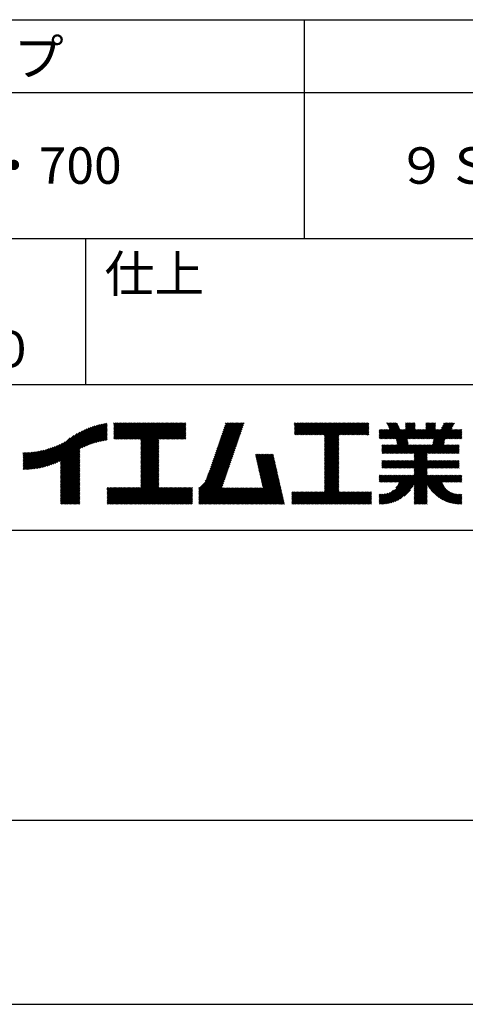
# Model space of a CAD drawing. Extents: x 0 to 2100, y 0 to 2970.
# Drawn here: x 1354 to 1659, y 0 to 675 of the extents above; entities that cross this region are included whole.
import ezdxf

# ---------------------------------------------------------------- set-up
doc = ezdxf.new("R2010")
doc.units = 0
doc.header["$LTSCALE"] = 0.4
doc.layers.get('DEFPOINTS').update_dxf_attribs({"linetype": 'CONTINUOUS'})
doc.layers.add('TITLE', color=7, linetype='CONTINUOUS')
doc.styles.get("Standard").update_dxf_attribs({"font": 'romans.shx', "bigfont": 'bigfont.shx'})

msp = doc.modelspace()

# ---------------------------------------------------------------- linework, layer by layer
at = {"layer": 'DEFPOINTS'}
msp.add_line((0, 0), (2100, 0), dxfattribs=at)
at = {"layer": 'TITLE'}
for p, q in [((200, 675), (1997.5, 675)), ((1548.75, 675), (1548.75, 525)), ((200, 625), (1997.5, 625)), ((200, 525), (1997.5, 525)), ((1398.75, 525), (1398.75, 425)), ((1098.75, 425), (1997.5, 425)), ((1396.26, 381.39), (1413.27, 398.4)), ((1418.13, 396.28), (1420.4, 398.55)), ((1418.13, 395.41), (1421.28, 398.55)), ((1418.13, 398.03), (1418.66, 398.55)), ((1418.13, 397.16), (1419.53, 398.55)), ((1418.13, 390.17), (1426.51, 398.55)), ((1418.13, 389.3), (1427.39, 398.55)), ((1418.13, 388.43), (1428.26, 398.55)), ((1418.13, 387.55), (1429.13, 398.55)), ((1418.13, 391.05), (1425.64, 398.55)), ((1418.13, 394.54), (1422.15, 398.55)), ((1418.13, 393.66), (1423.02, 398.55)), ((1418.13, 392.79), (1423.9, 398.55)), ((1418.13, 391.92), (1424.77, 398.55)), ((1418.88, 387.43), (1430.01, 398.55)), ((1419.76, 387.43), (1430.88, 398.55)), ((1420.63, 387.43), (1431.75, 398.55)), ((1421.5, 387.43), (1432.62, 398.55)), ((1422.38, 387.43), (1433.5, 398.55)), ((1423.25, 387.43), (1434.37, 398.55)), ((1424.12, 387.43), (1435.24, 398.55)), ((1424.99, 387.43), (1436.12, 398.55)), ((1425.87, 387.43), (1436.99, 398.55)), ((1426.74, 387.43), (1437.86, 398.55)), ((1427.61, 387.43), (1438.73, 398.55)), ((1428.49, 387.43), (1439.61, 398.55)), ((1429.36, 387.43), (1440.48, 398.55)), ((1430.23, 387.43), (1441.35, 398.55)), ((1431.1, 387.43), (1442.23, 398.55)), ((1431.98, 387.43), (1443.1, 398.55)), ((1432.85, 387.43), (1443.97, 398.55)), ((1433.72, 387.43), (1444.84, 398.55)), ((1434.6, 387.43), (1445.72, 398.55)), ((1435.47, 387.43), (1446.59, 398.55)), ((1436.34, 387.43), (1447.46, 398.55)), ((1436.62, 384.22), (1450.95, 398.55)), ((1436.62, 383.35), (1451.83, 398.55)), ((1436.62, 382.47), (1452.7, 398.55)), ((1436.62, 381.6), (1453.57, 398.55)), ((1436.62, 380.73), (1454.45, 398.55)), ((1436.62, 379.86), (1455.32, 398.55)), ((1436.62, 378.98), (1456.19, 398.55)), ((1436.62, 378.11), (1457.06, 398.55)), ((1436.62, 377.24), (1457.94, 398.55)), ((1436.62, 386.84), (1448.34, 398.55)), ((1436.62, 385.97), (1449.21, 398.55)), ((1436.62, 385.09), (1450.08, 398.55)), ((1436.62, 376.36), (1458.81, 398.55)), ((1436.62, 375.49), (1459.68, 398.55)), ((1449.43, 387.43), (1460.56, 398.55)), ((1450.31, 387.43), (1461.43, 398.55)), ((1451.18, 387.43), (1462.3, 398.55)), ((1452.05, 387.43), (1463.17, 398.55)), ((1452.93, 387.43), (1464.05, 398.55)), ((1453.8, 387.43), (1464.92, 398.55)), ((1454.67, 387.43), (1465.79, 398.55)), ((1455.54, 387.43), (1466.67, 398.55)), ((1456.42, 387.43), (1467.54, 398.55)), ((1488.28, 379.14), (1507.66, 398.53)), ((1488.73, 380.47), (1506.82, 398.55)), ((1489.19, 381.8), (1505.94, 398.55)), ((1489.65, 383.13), (1505.07, 398.55)), ((1490.11, 384.47), (1504.2, 398.55)), ((1490.57, 385.8), (1503.32, 398.55)), ((1491.03, 387.13), (1502.45, 398.55)), ((1491.49, 388.46), (1501.58, 398.55)), ((1491.95, 389.79), (1500.71, 398.55)), ((1492.4, 391.12), (1499.83, 398.55)), ((1492.86, 392.46), (1498.96, 398.55)), ((1493.32, 393.79), (1498.09, 398.55)), ((1493.78, 395.12), (1497.21, 398.55)), ((1494.24, 396.45), (1496.34, 398.55)), ((1494.7, 397.78), (1495.47, 398.55)), ((1542.04, 396.24), (1544.35, 398.55)), ((1542.04, 397.99), (1542.6, 398.55)), ((1542.04, 397.12), (1543.48, 398.55)), ((1542.04, 391.88), (1548.71, 398.55)), ((1542.04, 391.01), (1549.59, 398.55)), ((1542.04, 395.37), (1545.22, 398.55)), ((1542.04, 394.5), (1546.09, 398.55)), ((1542.04, 393.62), (1546.97, 398.55)), ((1542.04, 392.75), (1547.84, 398.55)), ((1542.2, 390.29), (1550.46, 398.55)), ((1543.07, 390.29), (1551.33, 398.55)), ((1543.94, 390.29), (1552.2, 398.55)), ((1544.82, 390.29), (1553.08, 398.55)), ((1545.69, 390.29), (1553.95, 398.55)), ((1546.56, 390.29), (1554.82, 398.55)), ((1547.44, 390.29), (1555.7, 398.55)), ((1548.31, 390.29), (1556.57, 398.55)), ((1549.18, 390.29), (1557.44, 398.55)), ((1550.05, 390.29), (1558.31, 398.55)), ((1550.93, 390.29), (1559.19, 398.55)), ((1551.8, 390.29), (1560.06, 398.55)), ((1552.67, 390.29), (1560.93, 398.55)), ((1553.55, 390.29), (1561.81, 398.55)), ((1554.42, 390.29), (1562.68, 398.55)), ((1555.29, 390.29), (1563.55, 398.55)), ((1556.16, 390.29), (1564.42, 398.55)), ((1557.04, 390.29), (1565.3, 398.55)), ((1557.91, 390.29), (1566.17, 398.55)), ((1558.78, 390.29), (1567.04, 398.55)), ((1559.66, 390.29), (1567.92, 398.55)), ((1560.53, 390.29), (1568.79, 398.55)), ((1561.4, 390.29), (1569.66, 398.55)), ((1562.27, 390.29), (1570.53, 398.55)), ((1562.57, 389.72), (1571.41, 398.55)), ((1562.57, 388.85), (1572.28, 398.55)), ((1562.57, 387.97), (1573.15, 398.55)), ((1562.57, 382.74), (1578.39, 398.55)), ((1562.57, 381.86), (1579.26, 398.55)), ((1562.57, 380.99), (1580.14, 398.55)), ((1562.57, 384.48), (1576.64, 398.55)), ((1562.57, 383.61), (1577.52, 398.55)), ((1562.57, 387.1), (1574.03, 398.55)), ((1562.57, 386.23), (1574.9, 398.55)), ((1562.57, 385.35), (1575.77, 398.55)), ((1572.75, 390.29), (1581.01, 398.55)), ((1573.62, 390.29), (1581.88, 398.55)), ((1574.49, 390.29), (1582.75, 398.55)), ((1575.37, 390.29), (1583.63, 398.55)), ((1576.24, 390.29), (1584.5, 398.55)), ((1577.11, 390.29), (1585.37, 398.55)), ((1577.98, 390.29), (1586.25, 398.55)), ((1578.86, 390.29), (1587.12, 398.55)), ((1579.73, 390.29), (1587.99, 398.55)), ((1580.6, 390.29), (1588.86, 398.55)), ((1581.48, 390.29), (1589.74, 398.55)), ((1582.35, 390.29), (1590.61, 398.55)), ((1583.22, 390.29), (1591.48, 398.55)), ((1584.09, 390.29), (1592.36, 398.55)), ((1584.97, 390.29), (1593.06, 398.39)), ((1601.5, 387.63), (1612.38, 398.5)), ((1605.32, 398.43), (1605.45, 398.55)), ((1605.6, 397.83), (1606.32, 398.55)), ((1605.88, 397.24), (1607.19, 398.55)), ((1606.16, 396.65), (1608.07, 398.55)), ((1606.44, 396.05), (1608.94, 398.55)), ((1606.72, 395.46), (1609.81, 398.55)), ((1607, 394.87), (1610.69, 398.55)), ((1607.28, 394.27), (1611.56, 398.55)), ((1611.78, 387.42), (1622.9, 398.55)), ((1611.92, 386.7), (1623.78, 398.55)), ((1612.07, 385.97), (1624.65, 398.55)), ((1618.16, 396.43), (1620.29, 398.55)), ((1618.16, 395.55), (1621.16, 398.55)), ((1618.16, 394.68), (1622.03, 398.55)), ((1618.16, 398.17), (1618.54, 398.55)), ((1618.16, 397.3), (1619.41, 398.55)), ((1625.94, 387.63), (1636.87, 398.55)), ((1626.82, 387.63), (1637.74, 398.55)), ((1627.69, 387.63), (1638.62, 398.55)), ((1632.08, 396.38), (1634.25, 398.55)), ((1632.08, 395.5), (1635.12, 398.55)), ((1632.08, 394.63), (1636, 398.55)), ((1632.08, 398.12), (1632.51, 398.55)), ((1632.08, 397.25), (1633.38, 398.55)), ((1636.42, 387.63), (1647.34, 398.55)), ((1636.7, 383.55), (1651.64, 398.48)), ((1636.92, 384.64), (1650.84, 398.55)), ((1637.14, 385.73), (1649.96, 398.55)), ((1637.29, 387.63), (1648.22, 398.55)), ((1637.36, 386.82), (1649.09, 398.55)), ((1642.89, 394.97), (1646.47, 398.55)), ((1643.67, 396.62), (1645.6, 398.55)), ((1644.45, 398.27), (1644.73, 398.55)), ((1371.25, 368.6), (1394.91, 392.26)), ((1372.46, 368.94), (1396.66, 393.14)), ((1373.71, 369.31), (1398.29, 393.89)), ((1375, 369.73), (1399.82, 394.55)), ((1376.35, 370.21), (1401.27, 395.13)), ((1377.76, 370.75), (1402.66, 395.65)), ((1379.25, 371.36), (1403.99, 396.1)), ((1380.82, 372.06), (1405.27, 396.51)), ((1381.78, 367.79), (1412.21, 398.21)), ((1381.78, 368.66), (1411.13, 398)), ((1381.78, 369.53), (1410.02, 397.77)), ((1381.78, 370.41), (1408.88, 397.5)), ((1381.78, 371.28), (1407.71, 397.21)), ((1381.78, 372.15), (1406.51, 396.88)), ((1397.91, 382.17), (1413.6, 397.86)), ((1399.46, 382.85), (1413.6, 396.99)), ((1400.93, 383.45), (1413.6, 396.11)), ((1402.34, 383.98), (1413.6, 395.24)), ((1403.68, 384.45), (1413.6, 394.37)), ((1404.97, 384.87), (1413.6, 393.5)), ((1406.22, 385.24), (1413.6, 392.62)), ((1407.43, 385.58), (1413.6, 391.75)), ((1457.29, 387.43), (1467.55, 397.69)), ((1458.16, 387.43), (1467.55, 396.82)), ((1459.04, 387.43), (1467.55, 395.95)), ((1459.91, 387.43), (1467.55, 395.07)), ((1460.78, 387.43), (1467.55, 394.2)), ((1461.65, 387.43), (1467.55, 393.33)), ((1462.53, 387.43), (1467.55, 392.45)), ((1463.4, 387.43), (1467.55, 391.58)), ((1485.98, 372.48), (1505.37, 391.87)), ((1486.44, 373.81), (1505.83, 393.2)), ((1486.9, 375.14), (1506.29, 394.53)), ((1487.36, 376.48), (1506.74, 395.86)), ((1487.82, 377.81), (1507.2, 397.19)), ((1585.84, 390.29), (1593.06, 397.51)), ((1586.71, 390.29), (1593.06, 396.64)), ((1587.59, 390.29), (1593.06, 395.77)), ((1588.46, 390.29), (1593.06, 394.89)), ((1589.33, 390.29), (1593.06, 394.02)), ((1590.2, 390.29), (1593.06, 393.15)), ((1591.08, 390.29), (1593.06, 392.28)), ((1600.15, 389.76), (1604.53, 394.15)), ((1600.15, 388.89), (1605.41, 394.15)), ((1600.15, 388.02), (1606.28, 394.15)), ((1600.15, 390.63), (1603.66, 394.15)), ((1600.15, 394.13), (1600.17, 394.15)), ((1600.15, 393.25), (1601.04, 394.15)), ((1600.15, 392.38), (1601.92, 394.15)), ((1600.15, 391.51), (1602.79, 394.15)), ((1600.63, 387.63), (1607.15, 394.15)), ((1602.38, 387.63), (1612.66, 397.91)), ((1603.25, 387.63), (1612.94, 397.32)), ((1604.12, 387.63), (1613.22, 396.72)), ((1605, 387.63), (1613.5, 396.13)), ((1605.87, 387.63), (1613.78, 395.54)), ((1606.74, 387.63), (1614.06, 394.94)), ((1607.3, 377.71), (1624.86, 395.27)), ((1607.61, 387.63), (1614.34, 394.35)), ((1608.18, 377.71), (1624.86, 394.4)), ((1608.49, 387.63), (1615.01, 394.15)), ((1609.05, 377.71), (1625.48, 394.15)), ((1609.36, 387.63), (1615.88, 394.15)), ((1610.23, 387.63), (1616.75, 394.15)), ((1611.1, 387.63), (1617.63, 394.15)), ((1612.21, 385.24), (1624.86, 397.89)), ((1612.36, 384.52), (1624.86, 397.02)), ((1612.5, 383.79), (1624.86, 396.14)), ((1619.83, 387.63), (1626.35, 394.15)), ((1620.71, 387.63), (1627.23, 394.15)), ((1621.57, 367.54), (1650.86, 396.83)), ((1621.58, 387.63), (1628.1, 394.15)), ((1622.44, 367.54), (1650.08, 395.18)), ((1622.45, 387.63), (1628.97, 394.15)), ((1623.32, 387.63), (1629.85, 394.15)), ((1624.2, 387.63), (1630.72, 394.15)), ((1625.07, 387.63), (1631.59, 394.15)), ((1628.56, 387.63), (1638.78, 397.84)), ((1629.43, 387.63), (1638.78, 396.97)), ((1630.31, 387.63), (1638.78, 396.09)), ((1631.18, 387.63), (1638.78, 395.22)), ((1632.05, 387.63), (1638.78, 394.35)), ((1632.93, 387.63), (1639.45, 394.15)), ((1633.49, 377.71), (1649.92, 394.15)), ((1633.8, 387.63), (1640.32, 394.15)), ((1634.36, 377.71), (1650.79, 394.15)), ((1634.67, 387.63), (1641.19, 394.15)), ((1635.23, 377.71), (1651.67, 394.15)), ((1635.54, 387.63), (1642.07, 394.15)), ((1646.02, 387.63), (1652.54, 394.15)), ((1646.89, 387.63), (1653.41, 394.15)), ((1647.76, 387.63), (1654.29, 394.15)), ((1648.64, 387.63), (1655.16, 394.15)), ((1649.51, 387.63), (1656.03, 394.15)), ((1650.38, 387.63), (1656.79, 394.03)), ((1651.26, 387.63), (1656.79, 393.16)), ((1652.13, 387.63), (1656.79, 392.28)), ((1366.75, 367.59), (1384.84, 385.68)), ((1367.83, 367.8), (1388.29, 388.26)), ((1368.94, 368.04), (1390.84, 389.94)), ((1370.08, 368.3), (1392.99, 391.22)), ((1408.61, 385.88), (1413.6, 390.88)), ((1409.75, 386.15), (1413.6, 390)), ((1410.87, 386.4), (1413.6, 389.13)), ((1411.95, 386.61), (1413.6, 388.26)), ((1413.02, 386.8), (1413.6, 387.39)), ((1436.62, 374.62), (1449.06, 387.06)), ((1436.62, 373.75), (1449.06, 386.19)), ((1436.62, 372.87), (1449.06, 385.32)), ((1464.27, 387.43), (1467.55, 390.71)), ((1465.15, 387.43), (1467.55, 389.84)), ((1466.02, 387.43), (1467.55, 388.96)), ((1466.89, 387.43), (1467.55, 388.09)), ((1483.69, 365.82), (1503.07, 385.21)), ((1484.15, 367.15), (1503.53, 386.54)), ((1484.61, 368.49), (1503.99, 387.87)), ((1485.06, 369.82), (1504.45, 389.2)), ((1485.52, 371.15), (1504.91, 390.54)), ((1562.57, 380.12), (1572.53, 390.07)), ((1562.57, 379.24), (1572.53, 389.2)), ((1562.57, 378.37), (1572.53, 388.33)), ((1562.57, 377.5), (1572.53, 387.45)), ((1562.57, 376.63), (1572.53, 386.58)), ((1562.57, 375.75), (1572.53, 385.71)), ((1562.57, 374.88), (1572.53, 384.83)), ((1591.95, 390.29), (1593.06, 391.4)), ((1592.82, 390.29), (1593.06, 390.53)), ((1609.92, 377.71), (1619.49, 387.28)), ((1610.79, 377.71), (1619.63, 386.55)), ((1611.67, 377.71), (1619.78, 385.82)), ((1612.54, 377.71), (1619.92, 385.1)), ((1636.11, 377.71), (1644.99, 386.6)), ((1636.98, 377.71), (1644.78, 385.51)), ((1653, 387.63), (1656.79, 391.41)), ((1653.87, 387.63), (1656.79, 390.54)), ((1654.75, 387.63), (1656.79, 389.67)), ((1655.62, 387.63), (1656.79, 388.79)), ((1656.49, 387.63), (1656.79, 387.92)), ((1356.01, 367.33), (1368.09, 379.41)), ((1356.01, 368.2), (1367, 379.19)), ((1356.01, 369.07), (1365.94, 379)), ((1356.01, 369.95), (1364.9, 378.84)), ((1356.01, 370.82), (1363.89, 378.69)), ((1356.01, 371.69), (1362.89, 378.57)), ((1356.01, 372.56), (1361.91, 378.47)), ((1356.01, 373.44), (1360.95, 378.38)), ((1356.01, 374.31), (1360.01, 378.31)), ((1356.01, 375.18), (1359.09, 378.26)), ((1356.01, 376.05), (1358.18, 378.22)), ((1356.01, 376.93), (1357.28, 378.2)), ((1356.01, 377.8), (1356.4, 378.19)), ((1356.19, 366.63), (1369.21, 379.65)), ((1357.07, 366.64), (1370.35, 379.92)), ((1357.96, 366.66), (1371.53, 380.23)), ((1358.87, 366.69), (1372.75, 380.57)), ((1359.79, 366.74), (1374.01, 380.96)), ((1360.73, 366.81), (1375.32, 381.4)), ((1361.68, 366.89), (1376.68, 381.89)), ((1362.66, 366.99), (1378.11, 382.44)), ((1363.65, 367.11), (1379.61, 383.07)), ((1364.66, 367.25), (1381.21, 383.8)), ((1365.69, 367.41), (1382.93, 384.65)), ((1381.78, 366.92), (1394.94, 380.07)), ((1381.78, 366.04), (1394.94, 379.2)), ((1381.78, 365.17), (1394.94, 378.32)), ((1436.62, 372), (1449.06, 384.44)), ((1436.62, 371.13), (1449.06, 383.57)), ((1436.62, 370.25), (1449.06, 382.7)), ((1436.62, 369.38), (1449.06, 381.82)), ((1436.62, 368.51), (1449.06, 380.95)), ((1436.62, 367.64), (1449.06, 380.08)), ((1436.62, 366.76), (1449.06, 379.21)), ((1436.62, 365.89), (1449.06, 378.33)), ((1480.84, 358.61), (1500.78, 378.55)), ((1481.85, 360.5), (1501.24, 379.88)), ((1482.31, 361.83), (1501.7, 381.21)), ((1482.77, 363.16), (1502.16, 382.55)), ((1483.23, 364.49), (1502.62, 383.88)), ((1562.57, 374.01), (1572.53, 383.96)), ((1562.57, 373.13), (1572.53, 383.09)), ((1562.57, 372.26), (1572.53, 382.22)), ((1562.57, 371.39), (1572.53, 381.34)), ((1562.57, 370.52), (1572.53, 380.47)), ((1562.57, 369.64), (1572.53, 379.6)), ((1562.57, 368.77), (1572.53, 378.72)), ((1601.93, 380.19), (1605.19, 383.45)), ((1601.93, 379.32), (1606.06, 383.45)), ((1601.93, 378.45), (1606.93, 383.45)), ((1601.93, 381.06), (1604.31, 383.45)), ((1601.93, 382.81), (1602.57, 383.45)), ((1601.93, 381.94), (1603.44, 383.45)), ((1602.07, 377.71), (1607.8, 383.45)), ((1602.94, 377.71), (1608.68, 383.45)), ((1603.81, 377.71), (1609.55, 383.45)), ((1604.68, 377.71), (1610.42, 383.45)), ((1605.56, 377.71), (1611.3, 383.45)), ((1606.43, 377.71), (1612.17, 383.45)), ((1613.41, 377.71), (1620.07, 384.37)), ((1614.29, 377.71), (1620.21, 383.64)), ((1615.16, 377.71), (1620.9, 383.45)), ((1616.03, 377.71), (1621.77, 383.45)), ((1616.9, 377.71), (1622.64, 383.45)), ((1617.78, 377.71), (1623.52, 383.45)), ((1618.65, 377.71), (1624.39, 383.45)), ((1618.95, 367.54), (1634.86, 383.45)), ((1619.52, 377.71), (1625.26, 383.45)), ((1619.82, 367.54), (1635.74, 383.45)), ((1620.4, 377.71), (1626.13, 383.45)), ((1620.7, 367.54), (1636.61, 383.45)), ((1621.27, 377.71), (1627.01, 383.45)), ((1622.14, 377.71), (1627.88, 383.45)), ((1623.01, 377.71), (1628.75, 383.45)), ((1623.89, 377.71), (1629.63, 383.45)), ((1624.02, 376.1), (1631.37, 383.45)), ((1624.02, 375.23), (1632.24, 383.45)), ((1624.02, 374.36), (1633.12, 383.45)), ((1624.02, 373.49), (1633.99, 383.45)), ((1624.02, 376.98), (1630.5, 383.45)), ((1637.85, 377.71), (1644.56, 384.42)), ((1638.72, 377.71), (1644.46, 383.45)), ((1639.6, 377.71), (1645.34, 383.45)), ((1640.47, 377.71), (1646.21, 383.45)), ((1641.34, 377.71), (1647.08, 383.45)), ((1642.22, 377.71), (1647.96, 383.45)), ((1643.09, 377.71), (1648.83, 383.45)), ((1643.96, 377.71), (1649.7, 383.45)), ((1644.83, 377.71), (1650.57, 383.45)), ((1645.71, 377.71), (1651.45, 383.45)), ((1646.58, 377.71), (1652.32, 383.45)), ((1647.45, 377.71), (1653.19, 383.45)), ((1648.33, 377.71), (1654.07, 383.45)), ((1649.2, 377.71), (1654.94, 383.45)), ((1650.07, 377.71), (1655.01, 382.65)), ((1650.94, 377.71), (1655.01, 381.78)), ((1651.82, 377.71), (1655.01, 380.91)), ((1652.69, 377.71), (1655.01, 380.03)), ((1653.56, 377.71), (1655.01, 379.16)), ((1654.44, 377.71), (1655.01, 378.29)), ((1381.78, 364.3), (1394.94, 377.45)), ((1381.78, 363.42), (1394.94, 376.58)), ((1381.78, 362.55), (1394.94, 375.7)), ((1381.78, 361.68), (1394.94, 374.83)), ((1381.78, 360.81), (1394.94, 373.96)), ((1381.78, 359.93), (1394.94, 373.09)), ((1381.78, 359.06), (1394.94, 372.21)), ((1381.78, 358.19), (1394.94, 371.34)), ((1436.62, 365.02), (1449.06, 377.46)), ((1436.62, 364.14), (1449.06, 376.59)), ((1436.62, 363.27), (1449.06, 375.71)), ((1436.62, 362.4), (1449.06, 374.84)), ((1436.62, 361.53), (1449.06, 373.97)), ((1436.62, 360.65), (1449.06, 373.1)), ((1436.62, 359.78), (1449.06, 372.22)), ((1436.62, 358.91), (1449.06, 371.35)), ((1476.48, 353.38), (1500.32, 377.22)), ((1476.48, 352.51), (1499.86, 375.89)), ((1476.48, 351.63), (1499.4, 374.56)), ((1476.48, 350.76), (1498.94, 373.22)), ((1476.48, 349.89), (1498.49, 371.89)), ((1515.29, 376.48), (1515.98, 377.17)), ((1515.45, 375.77), (1516.85, 377.17)), ((1515.62, 375.06), (1517.73, 377.17)), ((1515.78, 374.35), (1518.6, 377.17)), ((1515.94, 373.63), (1519.47, 377.17)), ((1516.1, 372.92), (1520.34, 377.17)), ((1516.26, 372.21), (1521.22, 377.17)), ((1516.42, 371.5), (1522.09, 377.17)), ((1516.59, 370.79), (1522.96, 377.17)), ((1516.75, 370.08), (1523.84, 377.17)), ((1516.91, 369.37), (1524.71, 377.17)), ((1517.07, 368.66), (1525.58, 377.17)), ((1517.23, 367.95), (1526.45, 377.17)), ((1517.4, 367.24), (1527.33, 377.17)), ((1517.56, 366.52), (1527.59, 376.55)), ((1517.72, 365.81), (1527.75, 375.84)), ((1517.88, 365.1), (1527.91, 375.13)), ((1518.04, 364.39), (1528.07, 374.42)), ((1518.2, 363.68), (1528.23, 373.71)), ((1518.37, 362.97), (1528.39, 373)), ((1518.53, 362.26), (1528.56, 372.29)), ((1518.69, 361.55), (1528.72, 371.58)), ((1562.57, 367.9), (1572.53, 377.85)), ((1562.57, 367.02), (1572.53, 376.98)), ((1562.57, 366.15), (1572.53, 376.11)), ((1562.57, 365.28), (1572.53, 375.23)), ((1562.57, 364.41), (1572.53, 374.36)), ((1562.57, 363.53), (1572.53, 373.49)), ((1562.57, 362.66), (1572.53, 372.61)), ((1562.57, 361.79), (1572.53, 371.74)), ((1601.93, 370.59), (1604.09, 372.76)), ((1601.93, 369.72), (1604.96, 372.76)), ((1601.93, 368.84), (1605.84, 372.76)), ((1601.93, 367.97), (1606.71, 372.76)), ((1601.93, 372.34), (1602.35, 372.76)), ((1601.93, 371.46), (1603.22, 372.76)), ((1602.37, 367.54), (1607.58, 372.76)), ((1603.24, 367.54), (1608.46, 372.76)), ((1604.11, 367.54), (1609.33, 372.76)), ((1604.98, 367.54), (1610.2, 372.76)), ((1605.04, 343.16), (1634.64, 372.76)), ((1605.86, 367.54), (1611.07, 372.76)), ((1606.09, 343.33), (1635.51, 372.76)), ((1606.73, 367.54), (1611.95, 372.76)), ((1607.19, 343.56), (1636.39, 372.76)), ((1607.6, 367.54), (1612.82, 372.76)), ((1608.36, 343.86), (1637.26, 372.76)), ((1608.48, 367.54), (1613.69, 372.76)), ((1609.35, 367.54), (1614.57, 372.76)), ((1610.22, 367.54), (1615.44, 372.76)), ((1611.09, 367.54), (1616.31, 372.76)), ((1611.97, 367.54), (1617.18, 372.76)), ((1612.84, 367.54), (1618.06, 372.76)), ((1613.71, 367.54), (1618.93, 372.76)), ((1614.59, 367.54), (1619.8, 372.76)), ((1615.46, 367.54), (1620.68, 372.76)), ((1616.33, 367.54), (1621.55, 372.76)), ((1617.2, 367.54), (1622.42, 372.76)), ((1618.08, 367.54), (1623.29, 372.76)), ((1623.31, 367.54), (1632.91, 377.14)), ((1624.02, 367.38), (1632.91, 376.26)), ((1624.02, 366.5), (1632.91, 375.39)), ((1624.02, 365.63), (1632.91, 374.52)), ((1624.02, 364.76), (1632.91, 373.65)), ((1624.02, 363.89), (1632.91, 372.77)), ((1624.02, 363.01), (1633.77, 372.76)), ((1632.92, 367.54), (1638.13, 372.76)), ((1633.79, 367.54), (1639.01, 372.76)), ((1634.66, 367.54), (1639.88, 372.76)), ((1635.53, 367.54), (1640.75, 372.76)), ((1636.41, 367.54), (1641.62, 372.76)), ((1637.28, 367.54), (1642.5, 372.76)), ((1638.15, 367.54), (1643.37, 372.76)), ((1639.03, 367.54), (1644.24, 372.76)), ((1639.9, 367.54), (1645.12, 372.76)), ((1640.77, 367.54), (1645.99, 372.76)), ((1641.64, 367.54), (1646.86, 372.76)), ((1642.52, 367.54), (1647.73, 372.76)), ((1643.39, 367.54), (1648.61, 372.76)), ((1644.26, 367.54), (1649.48, 372.76)), ((1645.14, 367.54), (1650.35, 372.76)), ((1646.01, 367.54), (1651.23, 372.76)), ((1646.88, 367.54), (1652.1, 372.76)), ((1647.75, 367.54), (1652.97, 372.76)), ((1648.63, 367.54), (1653.84, 372.76)), ((1649.5, 367.54), (1654.72, 372.76)), ((1650.37, 367.54), (1655.01, 372.18)), ((1651.25, 367.54), (1655.01, 371.3)), ((1381.78, 357.31), (1394.94, 370.47)), ((1381.78, 356.44), (1394.94, 369.59)), ((1381.78, 355.57), (1394.94, 368.72)), ((1381.78, 354.7), (1394.94, 367.85)), ((1381.78, 353.82), (1394.94, 366.98)), ((1381.78, 352.95), (1394.94, 366.1)), ((1381.78, 352.08), (1394.94, 365.23)), ((1425.86, 342.91), (1449.06, 366.11)), ((1426.73, 342.91), (1449.06, 365.24)), ((1436.62, 358.03), (1449.06, 370.48)), ((1436.62, 357.16), (1449.06, 369.6)), ((1436.62, 356.29), (1449.06, 368.73)), ((1436.62, 355.42), (1449.06, 367.86)), ((1436.62, 354.54), (1449.06, 366.99)), ((1476.48, 349.02), (1498.03, 370.56)), ((1476.48, 348.14), (1497.57, 369.23)), ((1476.48, 347.27), (1497.11, 367.9)), ((1476.48, 346.4), (1496.65, 366.57)), ((1476.48, 345.52), (1496.19, 365.23)), ((1518.85, 360.84), (1528.88, 370.86)), ((1519.01, 360.13), (1529.04, 370.15)), ((1519.18, 359.41), (1529.2, 369.44)), ((1519.34, 358.7), (1529.37, 368.73)), ((1519.5, 357.99), (1529.53, 368.02)), ((1519.66, 357.28), (1529.69, 367.31)), ((1519.82, 356.57), (1529.85, 366.6)), ((1519.98, 355.86), (1530.01, 365.89)), ((1520.15, 355.15), (1530.17, 365.18)), ((1562.57, 360.91), (1572.53, 370.87)), ((1562.57, 360.04), (1572.53, 370)), ((1562.57, 359.17), (1572.53, 369.12)), ((1562.57, 358.3), (1572.53, 368.25)), ((1562.57, 357.42), (1572.53, 367.38)), ((1562.57, 356.55), (1572.53, 366.5)), ((1562.57, 355.68), (1572.53, 365.63)), ((1562.57, 354.8), (1572.53, 364.76)), ((1609.62, 344.25), (1632.91, 367.54)), ((1611.01, 344.76), (1632.91, 366.66)), ((1612.57, 345.45), (1632.91, 365.79)), ((1624.02, 356.03), (1632.91, 364.92)), ((1652.12, 367.54), (1655.01, 370.43)), ((1652.99, 367.54), (1655.01, 369.56)), ((1653.86, 367.54), (1655.01, 368.69)), ((1654.74, 367.54), (1655.01, 367.81)), ((1381.78, 351.2), (1394.94, 364.36)), ((1381.78, 350.33), (1394.94, 363.48)), ((1381.78, 349.46), (1394.94, 362.61)), ((1381.78, 348.59), (1394.94, 361.74)), ((1381.78, 347.71), (1394.94, 360.87)), ((1381.78, 346.84), (1394.94, 359.99)), ((1381.78, 345.97), (1394.94, 359.12)), ((1381.78, 345.09), (1394.94, 358.25)), ((1427.6, 342.91), (1449.06, 364.37)), ((1428.48, 342.91), (1449.06, 363.49)), ((1429.35, 342.91), (1449.06, 362.62)), ((1430.22, 342.91), (1449.06, 361.75)), ((1431.09, 342.91), (1449.06, 360.88)), ((1431.97, 342.91), (1449.06, 360)), ((1432.84, 342.91), (1449.06, 359.13)), ((1433.71, 342.91), (1449.06, 358.26)), ((1476.48, 344.65), (1495.73, 363.9)), ((1476.48, 343.78), (1495.27, 362.57)), ((1476.48, 342.91), (1494.82, 361.24)), ((1477.36, 342.91), (1494.36, 359.91)), ((1478.23, 342.91), (1493.9, 358.58)), ((1509.65, 342.91), (1530.5, 363.75)), ((1510.52, 342.91), (1530.66, 363.04)), ((1511.4, 342.91), (1530.82, 362.33)), ((1512.27, 342.91), (1530.98, 361.62)), ((1513.14, 342.91), (1531.15, 360.91)), ((1514.01, 342.91), (1531.31, 360.2)), ((1514.89, 342.91), (1531.47, 359.49)), ((1515.76, 342.91), (1531.63, 358.78)), ((1516.63, 342.91), (1531.79, 358.07)), ((1520.31, 354.44), (1530.34, 364.47)), ((1554.17, 342.91), (1572.53, 361.27)), ((1555.04, 342.91), (1572.53, 360.39)), ((1555.91, 342.91), (1572.53, 359.52)), ((1556.78, 342.91), (1572.53, 358.65)), ((1557.66, 342.91), (1572.53, 357.78)), ((1562.57, 353.93), (1572.53, 363.89)), ((1562.57, 353.06), (1572.53, 363.01)), ((1562.57, 352.19), (1572.53, 362.14)), ((1600.15, 359.21), (1603.78, 362.84)), ((1600.15, 358.34), (1604.65, 362.84)), ((1600.15, 361.83), (1601.16, 362.84)), ((1600.15, 360.96), (1602.03, 362.84)), ((1600.15, 360.08), (1602.91, 362.84)), ((1600.15, 362.7), (1600.29, 362.84)), ((1600.57, 357.89), (1605.53, 362.84)), ((1601.3, 342.91), (1621.24, 362.84)), ((1601.44, 357.89), (1606.4, 362.84)), ((1602.18, 342.91), (1622.11, 362.84)), ((1602.32, 357.89), (1607.27, 362.84)), ((1603.09, 342.96), (1622.98, 362.84)), ((1603.19, 357.89), (1608.14, 362.84)), ((1604.05, 343.04), (1623.86, 362.84)), ((1604.06, 357.89), (1609.02, 362.84)), ((1604.93, 357.89), (1609.89, 362.84)), ((1605.81, 357.89), (1610.76, 362.84)), ((1606.68, 357.89), (1611.64, 362.84)), ((1607.55, 357.89), (1612.51, 362.84)), ((1608.43, 357.89), (1613.38, 362.84)), ((1609.3, 357.89), (1614.25, 362.84)), ((1610.17, 357.89), (1615.13, 362.84)), ((1611.04, 357.89), (1616, 362.84)), ((1611.52, 354), (1620.36, 362.84)), ((1611.92, 357.89), (1616.87, 362.84)), ((1612.79, 357.89), (1617.75, 362.84)), ((1613.02, 356.38), (1619.49, 362.84)), ((1613.59, 357.82), (1618.62, 362.84)), ((1624.02, 355.16), (1632.91, 364.04)), ((1624.02, 354.28), (1632.91, 363.17)), ((1624.02, 348.17), (1638.69, 362.84)), ((1624.02, 349.92), (1636.95, 362.84)), ((1624.02, 349.05), (1637.82, 362.84)), ((1624.02, 353.41), (1633.46, 362.84)), ((1624.02, 352.54), (1634.33, 362.84)), ((1624.02, 351.67), (1635.2, 362.84)), ((1624.02, 350.79), (1636.08, 362.84)), ((1633, 356.27), (1639.57, 362.84)), ((1633.31, 355.71), (1640.44, 362.84)), ((1633.64, 355.17), (1641.31, 362.84)), ((1633.97, 354.63), (1642.19, 362.84)), ((1634.32, 354.11), (1643.06, 362.84)), ((1634.68, 353.59), (1643.93, 362.84)), ((1635.05, 353.09), (1644.8, 362.84)), ((1635.43, 352.6), (1645.68, 362.84)), ((1635.82, 352.12), (1646.55, 362.84)), ((1636.22, 351.65), (1647.42, 362.84)), ((1636.64, 351.19), (1643.33, 357.88)), ((1643.34, 357.89), (1648.3, 362.84)), ((1644.21, 357.89), (1649.17, 362.84)), ((1645.09, 357.89), (1650.04, 362.84)), ((1645.96, 357.89), (1650.91, 362.84)), ((1646.83, 357.89), (1651.79, 362.84)), ((1647.7, 357.89), (1652.66, 362.84)), ((1648.58, 357.89), (1653.53, 362.84)), ((1649.45, 357.89), (1654.41, 362.84)), ((1650.32, 357.89), (1655.28, 362.84)), ((1651.2, 357.89), (1656.15, 362.84)), ((1652.07, 357.89), (1656.79, 362.61)), ((1652.94, 357.89), (1656.79, 361.73)), ((1653.81, 357.89), (1656.79, 360.86)), ((1654.69, 357.89), (1656.79, 359.99)), ((1655.56, 357.89), (1656.79, 359.12)), ((1656.43, 357.89), (1656.79, 358.24)), ((1381.78, 344.22), (1394.94, 357.37)), ((1381.78, 343.35), (1394.94, 356.5)), ((1382.21, 342.91), (1394.94, 355.63)), ((1383.09, 342.91), (1394.94, 354.76)), ((1383.96, 342.91), (1394.94, 353.88)), ((1384.83, 342.91), (1394.94, 353.01)), ((1385.71, 342.91), (1394.94, 352.14)), ((1386.58, 342.91), (1394.94, 351.26)), ((1413.6, 348.11), (1419.69, 354.19)), ((1413.6, 347.23), (1420.56, 354.19)), ((1413.6, 348.98), (1418.81, 354.19)), ((1413.6, 351.6), (1416.19, 354.19)), ((1413.6, 350.73), (1417.07, 354.19)), ((1413.6, 349.85), (1417.94, 354.19)), ((1413.6, 353.34), (1414.45, 354.19)), ((1413.6, 352.47), (1415.32, 354.19)), ((1413.6, 346.36), (1421.43, 354.19)), ((1413.6, 345.49), (1422.3, 354.19)), ((1413.6, 344.62), (1423.18, 354.19)), ((1413.6, 343.74), (1424.05, 354.19)), ((1413.64, 342.91), (1424.92, 354.19)), ((1414.51, 342.91), (1425.8, 354.19)), ((1415.38, 342.91), (1426.67, 354.19)), ((1416.26, 342.91), (1427.54, 354.19)), ((1417.13, 342.91), (1428.41, 354.19)), ((1418, 342.91), (1429.29, 354.19)), ((1418.87, 342.91), (1430.16, 354.19)), ((1419.75, 342.91), (1431.03, 354.19)), ((1420.62, 342.91), (1431.91, 354.19)), ((1421.49, 342.91), (1432.78, 354.19)), ((1422.37, 342.91), (1433.65, 354.19)), ((1423.24, 342.91), (1434.52, 354.19)), ((1424.11, 342.91), (1435.4, 354.19)), ((1424.98, 342.91), (1436.27, 354.19)), ((1434.59, 342.91), (1449.06, 357.38)), ((1435.46, 342.91), (1449.06, 356.51)), ((1436.33, 342.91), (1449.06, 355.64)), ((1437.2, 342.91), (1449.06, 354.77)), ((1438.08, 342.91), (1449.36, 354.19)), ((1438.95, 342.91), (1450.24, 354.19)), ((1439.82, 342.91), (1451.11, 354.19)), ((1440.7, 342.91), (1451.98, 354.19)), ((1441.57, 342.91), (1452.85, 354.19)), ((1442.44, 342.91), (1453.73, 354.19)), ((1443.31, 342.91), (1454.6, 354.19)), ((1444.19, 342.91), (1455.47, 354.19)), ((1445.06, 342.91), (1456.35, 354.19)), ((1445.93, 342.91), (1457.22, 354.19)), ((1446.81, 342.91), (1458.09, 354.19)), ((1447.68, 342.91), (1458.96, 354.19)), ((1448.55, 342.91), (1459.84, 354.19)), ((1449.42, 342.91), (1460.71, 354.19)), ((1450.3, 342.91), (1461.58, 354.19)), ((1451.17, 342.91), (1462.46, 354.19)), ((1452.04, 342.91), (1463.33, 354.19)), ((1452.92, 342.91), (1464.2, 354.19)), ((1453.79, 342.91), (1465.07, 354.19)), ((1454.66, 342.91), (1465.95, 354.19)), ((1455.53, 342.91), (1466.82, 354.19)), ((1456.41, 342.91), (1467.69, 354.19)), ((1457.28, 342.91), (1468.57, 354.19)), ((1458.15, 342.91), (1469.44, 354.19)), ((1459.03, 342.91), (1470.31, 354.19)), ((1459.9, 342.91), (1471.18, 354.19)), ((1460.77, 342.91), (1472.06, 354.19)), ((1461.64, 342.91), (1472.08, 353.34)), ((1462.52, 342.91), (1472.08, 352.47)), ((1463.39, 342.91), (1472.08, 351.6)), ((1476.48, 354.25), (1476.62, 354.39)), ((1479.1, 342.91), (1493.44, 357.24)), ((1479.97, 342.91), (1492.98, 355.91)), ((1480.85, 342.91), (1492.52, 354.58)), ((1481.72, 342.91), (1492.82, 354)), ((1482.59, 342.91), (1493.69, 354)), ((1483.47, 342.91), (1494.56, 354)), ((1484.34, 342.91), (1495.44, 354)), ((1485.21, 342.91), (1496.31, 354)), ((1486.08, 342.91), (1497.18, 354)), ((1486.96, 342.91), (1498.05, 354)), ((1487.83, 342.91), (1498.93, 354)), ((1488.7, 342.91), (1499.8, 354)), ((1489.58, 342.91), (1500.67, 354)), ((1490.45, 342.91), (1501.55, 354)), ((1491.32, 342.91), (1502.42, 354)), ((1492.19, 342.91), (1503.29, 354)), ((1493.07, 342.91), (1504.16, 354)), ((1493.94, 342.91), (1505.04, 354)), ((1494.81, 342.91), (1505.91, 354)), ((1495.69, 342.91), (1506.78, 354)), ((1496.56, 342.91), (1507.66, 354)), ((1497.43, 342.91), (1508.53, 354)), ((1498.3, 342.91), (1509.4, 354)), ((1499.18, 342.91), (1510.27, 354)), ((1500.05, 342.91), (1511.15, 354)), ((1500.92, 342.91), (1512.02, 354)), ((1501.8, 342.91), (1512.89, 354)), ((1502.67, 342.91), (1513.77, 354)), ((1503.54, 342.91), (1514.64, 354)), ((1504.41, 342.91), (1515.51, 354)), ((1505.29, 342.91), (1516.38, 354)), ((1506.16, 342.91), (1517.26, 354)), ((1507.03, 342.91), (1518.13, 354)), ((1507.91, 342.91), (1519, 354)), ((1508.78, 342.91), (1519.88, 354)), ((1517.51, 342.91), (1531.95, 357.35)), ((1518.38, 342.91), (1532.12, 356.64)), ((1519.25, 342.91), (1532.28, 355.93)), ((1520.12, 342.91), (1532.44, 355.22)), ((1521, 342.91), (1532.6, 354.51)), ((1521.87, 342.91), (1532.76, 353.8)), ((1522.74, 342.91), (1532.93, 353.09)), ((1523.62, 342.91), (1533.09, 352.38)), ((1524.49, 342.91), (1533.25, 351.67)), ((1540.26, 348.2), (1543.49, 351.43)), ((1540.26, 347.33), (1544.36, 351.43)), ((1540.26, 349.08), (1542.61, 351.43)), ((1540.26, 350.82), (1540.87, 351.43)), ((1540.26, 349.95), (1541.74, 351.43)), ((1540.26, 342.97), (1548.72, 351.43)), ((1540.26, 346.46), (1545.23, 351.43)), ((1540.26, 345.59), (1546.11, 351.43)), ((1540.26, 344.71), (1546.98, 351.43)), ((1540.26, 343.84), (1547.85, 351.43)), ((1541.07, 342.91), (1549.6, 351.43)), ((1541.95, 342.91), (1550.47, 351.43)), ((1542.82, 342.91), (1551.34, 351.43)), ((1543.69, 342.91), (1552.22, 351.43)), ((1544.56, 342.91), (1553.09, 351.43)), ((1545.44, 342.91), (1553.96, 351.43)), ((1546.31, 342.91), (1554.83, 351.43)), ((1547.18, 342.91), (1555.71, 351.43)), ((1548.06, 342.91), (1556.58, 351.43)), ((1548.93, 342.91), (1557.45, 351.43)), ((1549.8, 342.91), (1558.33, 351.43)), ((1550.67, 342.91), (1559.2, 351.43)), ((1551.55, 342.91), (1560.07, 351.43)), ((1552.42, 342.91), (1560.94, 351.43)), ((1553.29, 342.91), (1561.82, 351.43)), ((1558.53, 342.91), (1572.53, 356.9)), ((1559.4, 342.91), (1572.53, 356.03)), ((1560.28, 342.91), (1572.53, 355.16)), ((1561.15, 342.91), (1572.53, 354.28)), ((1562.02, 342.91), (1572.53, 353.41)), ((1562.89, 342.91), (1572.53, 352.54)), ((1563.77, 342.91), (1572.53, 351.67)), ((1564.64, 342.91), (1573.16, 351.43)), ((1565.51, 342.91), (1574.04, 351.43)), ((1566.39, 342.91), (1574.91, 351.43)), ((1567.26, 342.91), (1575.78, 351.43)), ((1568.13, 342.91), (1576.66, 351.43)), ((1569, 342.91), (1577.53, 351.43)), ((1569.88, 342.91), (1578.4, 351.43)), ((1570.75, 342.91), (1579.27, 351.43)), ((1571.62, 342.91), (1580.15, 351.43)), ((1572.5, 342.91), (1581.02, 351.43)), ((1573.37, 342.91), (1581.89, 351.43)), ((1574.24, 342.91), (1582.77, 351.43)), ((1575.11, 342.91), (1583.64, 351.43)), ((1575.99, 342.91), (1584.51, 351.43)), ((1576.86, 342.91), (1585.38, 351.43)), ((1577.73, 342.91), (1586.26, 351.43)), ((1578.61, 342.91), (1587.13, 351.43)), ((1579.48, 342.91), (1588, 351.43)), ((1580.35, 342.91), (1588.88, 351.43)), ((1581.22, 342.91), (1589.75, 351.43)), ((1582.1, 342.91), (1590.62, 351.43)), ((1582.97, 342.91), (1591.49, 351.43)), ((1583.84, 342.91), (1592.37, 351.43)), ((1584.72, 342.91), (1593.24, 351.43)), ((1585.59, 342.91), (1594.11, 351.43)), ((1586.46, 342.91), (1594.84, 351.28)), ((1600.43, 342.91), (1609.92, 352.4)), ((1614.45, 346.46), (1623.51, 355.51)), ((1617.18, 348.31), (1621.65, 352.78)), ((1624.02, 347.3), (1632.91, 356.19)), ((1624.02, 346.43), (1632.91, 355.32)), ((1624.02, 345.56), (1632.91, 354.44)), ((1624.02, 344.68), (1632.91, 353.57)), ((1624.02, 343.81), (1632.91, 352.7)), ((1624.02, 342.94), (1632.91, 351.82)), ((1637.06, 350.74), (1643.55, 357.23)), ((1637.49, 350.3), (1643.81, 356.61)), ((1637.94, 349.87), (1644.09, 356.02)), ((1638.39, 349.45), (1644.4, 355.46)), ((1638.86, 349.04), (1644.74, 354.92)), ((1639.34, 348.65), (1645.1, 354.41)), ((1639.82, 348.26), (1645.48, 353.92)), ((1640.32, 347.89), (1645.89, 353.46)), ((1640.83, 347.52), (1646.32, 353.02)), ((1641.35, 347.17), (1646.78, 352.6)), ((1641.88, 346.83), (1647.26, 352.21)), ((1642.42, 346.49), (1647.76, 351.84)), ((1642.97, 346.17), (1648.29, 351.49)), ((1643.54, 345.87), (1648.84, 351.17)), ((1387.45, 342.91), (1394.94, 350.39)), ((1388.32, 342.91), (1394.94, 349.52)), ((1389.2, 342.91), (1394.94, 348.65)), ((1390.07, 342.91), (1394.94, 347.77)), ((1390.94, 342.91), (1394.94, 346.9)), ((1391.82, 342.91), (1394.94, 346.03)), ((1392.69, 342.91), (1394.94, 345.15)), ((1393.56, 342.91), (1394.94, 344.28)), ((1464.26, 342.91), (1472.08, 350.73)), ((1465.14, 342.91), (1472.08, 349.85)), ((1466.01, 342.91), (1472.08, 348.98)), ((1466.88, 342.91), (1472.08, 348.11)), ((1467.75, 342.91), (1472.08, 347.23)), ((1468.63, 342.91), (1472.08, 346.36)), ((1469.5, 342.91), (1472.08, 345.49)), ((1470.37, 342.91), (1472.08, 344.62)), ((1525.36, 342.91), (1533.41, 350.96)), ((1526.23, 342.91), (1533.57, 350.24)), ((1527.11, 342.91), (1533.73, 349.53)), ((1527.98, 342.91), (1533.9, 348.82)), ((1528.85, 342.91), (1534.06, 348.11)), ((1529.73, 342.91), (1534.22, 347.4)), ((1530.6, 342.91), (1534.38, 346.69)), ((1531.47, 342.91), (1534.54, 345.98)), ((1532.34, 342.91), (1534.71, 345.27)), ((1533.22, 342.91), (1534.87, 344.56)), ((1587.33, 342.91), (1594.84, 350.41)), ((1588.21, 342.91), (1594.84, 349.54)), ((1589.08, 342.91), (1594.84, 348.67)), ((1589.95, 342.91), (1594.84, 347.79)), ((1590.83, 342.91), (1594.84, 346.92)), ((1591.7, 342.91), (1594.84, 346.05)), ((1592.57, 342.91), (1594.84, 345.17)), ((1593.44, 342.91), (1594.84, 344.3)), ((1600.15, 343.5), (1607.54, 350.89)), ((1600.15, 344.37), (1606.1, 350.32)), ((1600.15, 345.25), (1604.92, 350.02)), ((1600.15, 346.12), (1603.88, 349.85)), ((1600.15, 348.74), (1601.21, 349.8)), ((1600.15, 349.61), (1600.34, 349.8)), ((1600.15, 347.86), (1602.08, 349.79)), ((1600.15, 346.99), (1602.94, 349.79)), ((1624.87, 342.91), (1632.91, 350.95)), ((1625.74, 342.91), (1632.91, 350.08)), ((1626.61, 342.91), (1632.91, 349.21)), ((1627.49, 342.91), (1632.91, 348.33)), ((1628.36, 342.91), (1632.91, 347.46)), ((1629.23, 342.91), (1632.91, 346.59)), ((1630.1, 342.91), (1632.91, 345.71)), ((1630.98, 342.91), (1632.91, 344.84)), ((1644.12, 345.57), (1649.42, 350.88)), ((1644.71, 345.29), (1650.03, 350.61)), ((1645.31, 345.02), (1650.67, 350.38)), ((1645.92, 344.76), (1651.34, 350.18)), ((1646.55, 344.52), (1652.05, 350.01)), ((1647.2, 344.29), (1652.79, 349.88)), ((1647.85, 344.07), (1653.59, 349.81)), ((1648.53, 343.87), (1654.44, 349.78)), ((1649.21, 343.69), (1655.33, 349.8)), ((1649.92, 343.52), (1656.2, 349.8)), ((1650.64, 343.37), (1656.79, 349.51)), ((1651.38, 343.24), (1656.79, 348.64)), ((1652.14, 343.12), (1656.79, 347.77)), ((1652.92, 343.03), (1656.79, 346.9)), ((1653.73, 342.96), (1656.79, 346.02)), ((1654.56, 342.92), (1656.79, 345.15)), ((1655.42, 342.91), (1656.79, 344.28)), ((1394.43, 342.91), (1394.94, 343.41)), ((1471.25, 342.91), (1472.08, 343.74)), ((1534.09, 342.91), (1535.03, 343.85)), ((1534.96, 342.91), (1535.19, 343.13)), ((1594.32, 342.91), (1594.84, 343.43)), ((1631.85, 342.91), (1632.91, 343.97)), ((1632.72, 342.91), (1632.91, 343.1)), ((1656.29, 342.91), (1656.79, 343.4)), ((200, 325), (1997.5, 325)), ((200, 126.25), (1997.5, 126.25))]:
    msp.add_line(p, q, dxfattribs=at)

# ---------------------------------------------------------------- texts
for s, p in [('タ    イ    プ', (1220.42, 636.75)), ('YMS-501-2L・700', (1148.63, 562.5)), ('９Ｓ－０８０２・０７Ｌ', (1612.08, 562.5)), ('仕上', (1411.87, 488.29)), ('１０', (1296.2, 436.72))]:
    msp.add_text(s, height=25, dxfattribs=at).set_placement(p)

doc.saveas('drawing.dxf')
